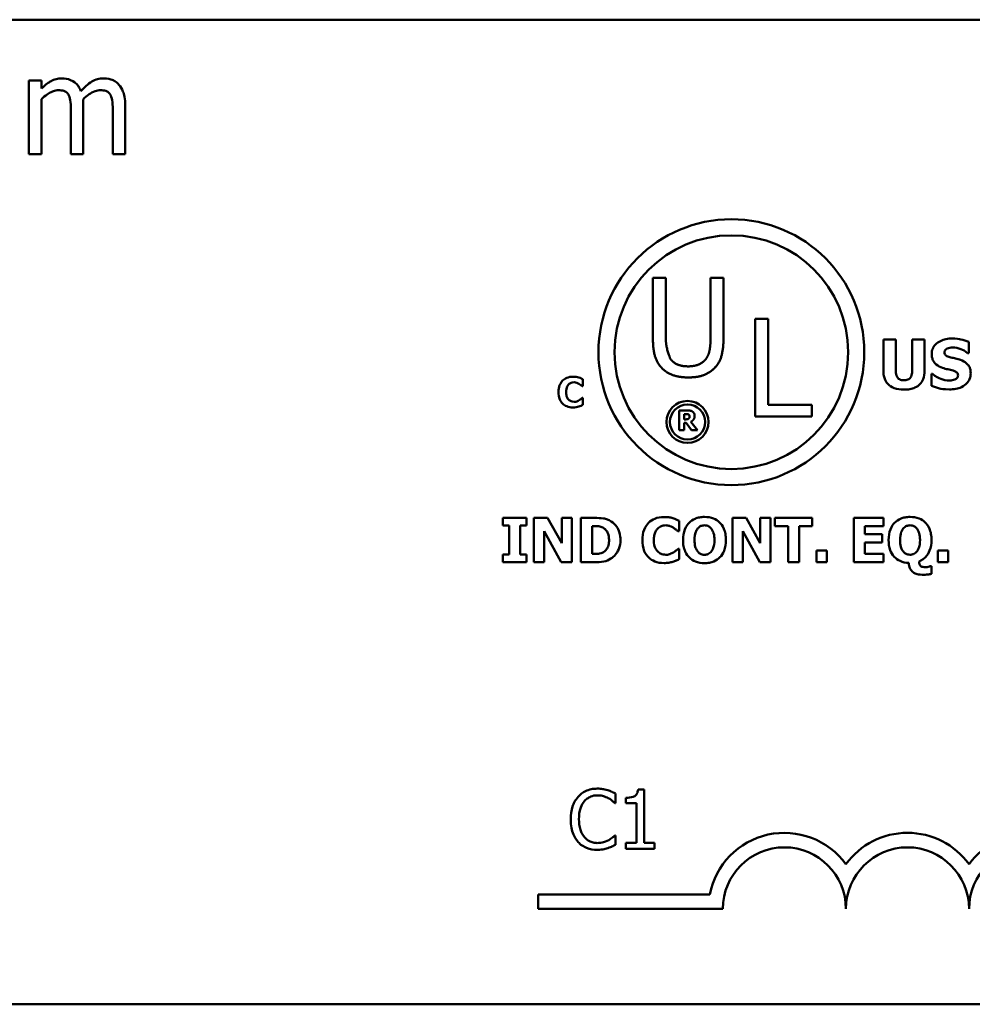
# Model space of a CAD drawing. Units: inches. Extents: x 1.2 to 53.8, y 0.6 to 41.9.
# Drawn here: x 46.4 to 49.6, y 12 to 15.4 of the extents above; entities that cross this region are included whole.
import ezdxf

# ---------------------------------------------------------------- set-up
doc = ezdxf.new("R2010")
doc.units = ezdxf.units.IN
doc.header["$LTSCALE"] = 2.5
doc.header["$MEASUREMENT"] = 0
doc.layers.add('Visible (ANSI)', color=7, linetype='Continuous', lineweight=50)

msp = doc.modelspace()

# ---------------------------------------------------------------- linework, layer by layer
at = {"layer": 'Visible (ANSI)'}
for p, q in [((35.8741, 15.3587), (51.9408, 15.3587)), ((46.4842, 15.153), (46.442, 15.153)), ((46.442, 15.153), (46.442, 14.9029)), ((46.4842, 15.1255), (46.4842, 15.153)), ((46.4842, 14.9029), (46.4842, 15.0898)), ((46.626, 14.9029), (46.626, 15.0677)), ((46.7678, 14.9029), (46.7678, 15.0677)), ((46.5839, 15.0477), (46.5839, 14.9029)), ((46.7257, 15.0477), (46.7257, 14.9029)), ((46.442, 14.9029), (46.4842, 14.9029)), ((46.5839, 14.9029), (46.626, 14.9029)), ((46.7257, 14.9029), (46.7678, 14.9029)), ((48.5543, 14.4846), (48.5543, 14.2787)), ((48.5981, 14.4846), (48.5543, 14.4846)), ((48.5981, 14.2787), (48.5981, 14.4846)), ((48.7492, 14.4846), (48.7492, 14.2776)), ((48.7931, 14.4846), (48.7492, 14.4846)), ((48.7931, 14.2787), (48.7931, 14.4846)), ((48.9009, 14.3458), (48.9009, 14.0158)), ((48.9448, 14.3458), (48.9009, 14.3458)), ((48.9448, 14.0548), (48.9448, 14.3458)), ((49.3345, 14.2765), (49.3345, 14.1701)), ((49.3764, 14.2765), (49.3345, 14.2765)), ((49.3764, 14.1725), (49.3764, 14.2765)), ((49.4742, 14.2765), (49.4323, 14.2765)), ((49.4323, 14.2765), (49.4323, 14.1725)), ((49.4742, 14.1702), (49.4742, 14.2765)), ((49.6234, 14.2302), (49.6234, 14.2683)), ((49.6198, 14.2302), (49.6234, 14.2302)), ((48.3172, 14.1179), (48.3172, 14.1417)), ((49.501, 14.1594), (49.4973, 14.1594)), ((49.4973, 14.1594), (49.4973, 14.1197)), ((48.3147, 14.1179), (48.3172, 14.1179)), ((48.3172, 14.0782), (48.3149, 14.0782)), ((48.3172, 14.0547), (48.3172, 14.0782)), ((48.6436, 14.0359), (48.6436, 13.9692)), ((48.6704, 14.0359), (48.6436, 14.0359)), ((49.0921, 14.0548), (48.9448, 14.0548)), ((49.0921, 14.0158), (49.0921, 14.0548)), ((48.6602, 14.0057), (48.6602, 14.0236)), ((48.6602, 14.0236), (48.6659, 14.0236)), ((48.665, 14.0057), (48.6602, 14.0057)), ((48.9009, 14.0158), (49.0921, 14.0158)), ((48.6436, 13.9692), (48.6602, 13.9692)), ((48.6602, 13.9937), (48.6663, 13.9937)), ((48.6602, 13.9692), (48.6602, 13.9937)), ((48.6663, 13.9937), (48.6848, 13.9692)), ((48.7052, 13.9692), (48.6828, 13.9976)), ((48.6848, 13.9692), (48.7052, 13.9692)), ((48.1266, 13.6722), (48.0459, 13.6722)), ((48.0459, 13.6722), (48.0459, 13.646)), ((48.1266, 13.646), (48.1266, 13.6722)), ((48.1978, 13.6722), (48.1516, 13.6722)), ((48.1516, 13.6722), (48.1516, 13.5222)), ((48.2457, 13.5862), (48.1978, 13.6722)), ((48.2801, 13.6722), (48.2457, 13.6722)), ((48.2457, 13.6722), (48.2457, 13.5862)), ((48.2801, 13.5222), (48.2801, 13.6722)), ((48.3571, 13.6722), (48.3106, 13.6722)), ((48.3106, 13.6722), (48.3106, 13.5222)), ((48.87, 13.6722), (48.8238, 13.6722)), ((48.8238, 13.6722), (48.8238, 13.5222)), ((48.9179, 13.5862), (48.87, 13.6722)), ((48.9523, 13.6722), (48.9179, 13.6722)), ((48.9179, 13.6722), (48.9179, 13.5862)), ((48.9523, 13.5222), (48.9523, 13.6722)), ((49.0937, 13.6722), (48.9673, 13.6722)), ((48.9673, 13.6722), (48.9673, 13.6436)), ((49.0937, 13.6436), (49.0937, 13.6722)), ((49.3353, 13.6722), (49.234, 13.6722)), ((49.234, 13.6722), (49.234, 13.5222)), ((49.3353, 13.6436), (49.3353, 13.6722)), ((48.0459, 13.646), (48.0674, 13.646)), ((48.0674, 13.646), (48.0674, 13.5483)), ((48.1051, 13.5483), (48.1051, 13.646)), ((48.1051, 13.646), (48.1266, 13.646)), ((48.3483, 13.5502), (48.3483, 13.6442)), ((48.3483, 13.6442), (48.349, 13.6442)), ((48.6427, 13.6268), (48.6427, 13.6626)), ((48.9673, 13.6436), (49.0116, 13.6436)), ((49.0116, 13.6436), (49.0116, 13.5222)), ((49.0493, 13.6436), (49.0937, 13.6436)), ((49.0493, 13.5222), (49.0493, 13.6436)), ((49.2714, 13.6172), (49.2714, 13.6436)), ((49.2714, 13.6436), (49.3353, 13.6436)), ((48.186, 13.6267), (48.2439, 13.5222)), ((48.186, 13.5222), (48.186, 13.6267)), ((48.6389, 13.6268), (48.6427, 13.6268)), ((48.8582, 13.6267), (48.9161, 13.5222)), ((48.8582, 13.5222), (48.8582, 13.6267)), ((49.3304, 13.6172), (49.2714, 13.6172)), ((49.3304, 13.5887), (49.3304, 13.6172)), ((48.6427, 13.5674), (48.6393, 13.5674)), ((48.6427, 13.5321), (48.6427, 13.5674)), ((49.2714, 13.5887), (49.3304, 13.5887)), ((49.2714, 13.5507), (49.2714, 13.5887)), ((48.0459, 13.5483), (48.0459, 13.5222)), ((48.0674, 13.5483), (48.0459, 13.5483)), ((48.1266, 13.5483), (48.1051, 13.5483)), ((48.1266, 13.5222), (48.1266, 13.5483)), ((48.349, 13.5502), (48.3483, 13.5502)), ((49.1079, 13.5618), (49.1079, 13.5222)), ((49.1435, 13.5618), (49.1079, 13.5618)), ((49.1435, 13.5222), (49.1435, 13.5618)), ((49.3353, 13.5507), (49.2714, 13.5507)), ((49.3353, 13.5222), (49.3353, 13.5507)), ((49.5185, 13.5618), (49.5185, 13.5222)), ((49.5541, 13.5618), (49.5185, 13.5618)), ((49.5541, 13.5222), (49.5541, 13.5618)), ((48.0459, 13.5222), (48.1266, 13.5222)), ((48.1516, 13.5222), (48.186, 13.5222)), ((48.2439, 13.5222), (48.2801, 13.5222)), ((48.3106, 13.5222), (48.3575, 13.5222)), ((48.8238, 13.5222), (48.8582, 13.5222)), ((48.9161, 13.5222), (48.9523, 13.5222)), ((49.0116, 13.5222), (49.0493, 13.5222)), ((49.1079, 13.5222), (49.1435, 13.5222)), ((49.234, 13.5222), (49.3353, 13.5222)), ((49.4971, 13.5092), (49.4934, 13.5092)), ((49.4971, 13.4825), (49.4971, 13.5092)), ((49.5185, 13.5222), (49.5541, 13.5222)), ((48.4278, 12.7066), (48.4278, 12.7387)), ((48.5247, 12.7526), (48.5039, 12.7526)), ((48.5247, 12.5724), (48.5247, 12.7526)), ((48.4257, 12.7066), (48.4278, 12.7066)), ((48.4626, 12.7247), (48.4626, 12.7064)), ((48.4626, 12.7064), (48.4989, 12.7064)), ((48.4989, 12.7064), (48.4989, 12.5724)), ((48.4278, 12.5973), (48.4258, 12.5973)), ((48.4278, 12.5656), (48.4278, 12.5973)), ((48.4989, 12.5724), (48.4626, 12.5724)), ((48.4626, 12.5724), (48.4626, 12.552)), ((48.5602, 12.5724), (48.5247, 12.5724)), ((48.5602, 12.552), (48.5602, 12.5724)), ((48.4626, 12.552), (48.5602, 12.552)), ((48.1661, 12.3485), (48.1661, 12.3974)), ((48.1661, 12.3974), (48.7468, 12.3974)), ((48.7911, 12.3485), (48.1661, 12.3485)), ((51.9408, 12.0254), (35.8741, 12.0254))]:
    msp.add_line(p, q, dxfattribs=at)
for centre, radius in [((48.8199, 14.2331), 0.4499), ((48.8199, 14.2331), 0.3955), ((48.6714, 13.9969), 0.0712), ((48.6714, 13.9969), 0.0594)]:
    msp.add_circle(centre, radius, dxfattribs=at)
for centre, radius, start, end in [((48.9994, 12.3485), 0.2573, 35.9425, 169.0242), ((49.4161, 12.3485), 0.2573, 35.9425, 144.0575), ((49.8328, 12.3485), 0.2573, 35.9425, 144.0575), ((48.9994, 12.3485), 0.2083, 0, 180), ((49.4161, 12.3485), 0.2083, 0, 180), ((49.8328, 12.3485), 0.2083, 0, 180)]:
    msp.add_arc(centre, radius, start, end, dxfattribs=at)
for points, knots in [([(46.5525, 15.16), (46.5462, 15.16), (46.54, 15.1593), (46.5279, 15.1563), (46.5222, 15.154), (46.5101, 15.1472), (46.4989, 15.1402), (46.4842, 15.1255)], [-0.1234906, -0.1234906, -0.1234906, -0.1234906, -0.0850736, -0.0850736, -0.0475211, -0.0475211, 0, 0, 0, 0]), ([(46.6179, 15.1168), (46.616, 15.1216), (46.6138, 15.1263), (46.6086, 15.1347), (46.6057, 15.1384), (46.5999, 15.1442), (46.5937, 15.1499), (46.5733, 15.1583), (46.563, 15.16), (46.5525, 15.16)], [-0.1248826, -0.1248826, -0.1248826, -0.1248826, -0.0860085, -0.0860085, -0.0506098, -0.0506098, -0.023973, -0.023973, 0, 0, 0, 0]), ([(46.6943, 15.16), (46.6874, 15.16), (46.6806, 15.1592), (46.6674, 15.1554), (46.6611, 15.1527), (46.6411, 15.1406), (46.6289, 15.129), (46.6179, 15.1168)], [-0.0691401, -0.0691401, -0.0691401, -0.0691401, -0.05337175, -0.05337175, -0.03757498, -0.03757498, 0, 0, 0, 0]), ([(46.7467, 15.1387), (46.7436, 15.1424), (46.7401, 15.1457), (46.7323, 15.1512), (46.7282, 15.1534), (46.7186, 15.157), (46.7091, 15.16), (46.6943, 15.16)], [-0.09257064, -0.09257064, -0.09257064, -0.09257064, -0.06280479, -0.06280479, -0.03382266, -0.03382266, 0, 0, 0, 0]), ([(46.7678, 15.0677), (46.7678, 15.0921), (46.764, 15.1063), (46.757, 15.1243), (46.7526, 15.132), (46.7467, 15.1387)], [-0.04406059, -0.04406059, -0.04406059, -0.04406059, -0.02035867, -0.02035867, 0, 0, 0, 0]), ([(46.4842, 15.0898), (46.4904, 15.0957), (46.497, 15.1011), (46.5149, 15.1132), (46.5223, 15.116), (46.53, 15.1188), (46.5358, 15.1201), (46.5417, 15.1201)], [-0.02233549, -0.02233549, -0.02233549, -0.02233549, -0.01886278, -0.01886278, -0.0135244, -0.0135244, 0, 0, 0, 0]), ([(46.5417, 15.1201), (46.5483, 15.1201), (46.5549, 15.1194), (46.5627, 15.1166), (46.5663, 15.1151), (46.5728, 15.1093), (46.5751, 15.1061), (46.5768, 15.1025)], [-0.04737315, -0.04737315, -0.04737315, -0.04737315, -0.01997193, -0.01997193, -0.00908288, -0.00908288, 0, 0, 0, 0]), ([(46.5768, 15.1025), (46.5799, 15.0968), (46.5817, 15.0889), (46.5835, 15.069), (46.5839, 15.0584), (46.5839, 15.0477)], [-0.04547985, -0.04547985, -0.04547985, -0.04547985, -0.02441311, -0.02441311, 0, 0, 0, 0]), ([(46.6252, 15.089), (46.6317, 15.0953), (46.6387, 15.1013), (46.6514, 15.1098), (46.6584, 15.114), (46.6719, 15.1188), (46.6777, 15.1201), (46.6835, 15.1201)], [-0.06062489, -0.06062489, -0.06062489, -0.06062489, -0.03267109, -0.03267109, -0.01342933, -0.01342933, 0, 0, 0, 0]), ([(46.6835, 15.1201), (46.6901, 15.1201), (46.6967, 15.1194), (46.7045, 15.1166), (46.7081, 15.1151), (46.7146, 15.1093), (46.7169, 15.1061), (46.7186, 15.1025)], [-0.04737315, -0.04737315, -0.04737315, -0.04737315, -0.01997193, -0.01997193, -0.00908288, -0.00908288, 0, 0, 0, 0]), ([(46.7186, 15.1025), (46.7217, 15.0968), (46.7235, 15.0889), (46.7253, 15.069), (46.7257, 15.0584), (46.7257, 15.0477)], [-0.04547985, -0.04547985, -0.04547985, -0.04547985, -0.02441311, -0.02441311, 0, 0, 0, 0]), ([(46.626, 15.0677), (46.626, 15.0717), (46.6259, 15.076), (46.6257, 15.0812), (46.6255, 15.0852), (46.6252, 15.089)], [-0.0369439, -0.0369439, -0.0369439, -0.0369439, -0.00877033, -0.00877033, 0, 0, 0, 0]), ([(49.5675, 14.2795), (49.5603, 14.2795), (49.5531, 14.2788), (49.5397, 14.276), (49.5335, 14.2739), (49.522, 14.268), (49.5159, 14.264), (49.5069, 14.2547), (49.5037, 14.2501), (49.4992, 14.2392), (49.4982, 14.2332), (49.4982, 14.2271)], [-0.08001206, -0.08001206, -0.08001206, -0.08001206, -0.0610121, -0.0610121, -0.04364806, -0.04364806, -0.02689385, -0.02689385, -0.01404249, -0.01404249, 0, 0, 0, 0]), ([(49.6234, 14.2683), (49.615, 14.272), (49.606, 14.2746), (49.5911, 14.2777), (49.5807, 14.2795), (49.5675, 14.2795)], [-0.07536314, -0.07536314, -0.07536314, -0.07536314, -0.03019539, -0.03019539, 0, 0, 0, 0]), ([(49.541, 14.2322), (49.541, 14.233), (49.5411, 14.2339), (49.5414, 14.2355), (49.5417, 14.2363), (49.5423, 14.2377), (49.5431, 14.2393), (49.5466, 14.243), (49.5484, 14.2443), (49.5506, 14.2453)], [-0.02574684, -0.02574684, -0.02574684, -0.02574684, -0.01859638, -0.01859638, -0.01155192, -0.01155192, -0.00541686, -0.00541686, 0, 0, 0, 0]), ([(49.5506, 14.2453), (49.5535, 14.2466), (49.5566, 14.2477), (49.5616, 14.2486), (49.5647, 14.2491), (49.5696, 14.2491)], [-0.03132067, -0.03132067, -0.03132067, -0.03132067, -0.01132762, -0.01132762, 0, 0, 0, 0]), ([(49.5696, 14.2491), (49.5791, 14.2491), (49.5883, 14.2472), (49.6031, 14.2411), (49.6119, 14.2369), (49.6198, 14.2302)], [-0.05803732, -0.05803732, -0.05803732, -0.05803732, -0.02368025, -0.02368025, 0, 0, 0, 0]), ([(49.4982, 14.2271), (49.4982, 14.2227), (49.4986, 14.2184), (49.5004, 14.2102), (49.5018, 14.2065), (49.5066, 14.1974), (49.5102, 14.1936), (49.5196, 14.186), (49.527, 14.1825), (49.5343, 14.1799)], [-0.04066385, -0.04066385, -0.04066385, -0.04066385, -0.03381905, -0.03381905, -0.02757224, -0.02757224, -0.01766311, -0.01766311, 0, 0, 0, 0]), ([(49.563, 14.2153), (49.5582, 14.2164), (49.553, 14.2179), (49.5469, 14.2209), (49.5456, 14.2219), (49.5435, 14.224), (49.5426, 14.2253), (49.5413, 14.2285), (49.541, 14.2303), (49.541, 14.2322)], [-0.01661599, -0.01661599, -0.01661599, -0.01661599, -0.01112486, -0.01112486, -0.00785945, -0.00785945, -0.00427642, -0.00427642, 0, 0, 0, 0]), ([(49.5959, 14.2067), (49.5904, 14.2086), (49.5848, 14.2103), (49.5738, 14.2129), (49.5684, 14.2141), (49.563, 14.2153)], [-0.02577657, -0.02577657, -0.02577657, -0.02577657, -0.01262008, -0.01262008, 0, 0, 0, 0]), ([(49.63, 14.162), (49.63, 14.1659), (49.6297, 14.1699), (49.6282, 14.1771), (49.6271, 14.1805), (49.6241, 14.1866), (49.6215, 14.1908), (49.6105, 14.2003), (49.6032, 14.204), (49.5959, 14.2067)], [-0.06820519, -0.06820519, -0.06820519, -0.06820519, -0.04976162, -0.04976162, -0.03325098, -0.03325098, -0.01782708, -0.01782708, 0, 0, 0, 0]), ([(49.3345, 14.1701), (49.3345, 14.1645), (49.3349, 14.1588), (49.3369, 14.1484), (49.3384, 14.1437), (49.3432, 14.1331), (49.347, 14.1278), (49.3553, 14.12), (49.3612, 14.1153), (49.3813, 14.1077), (49.393, 14.1063), (49.4043, 14.1063)], [-0.1312904, -0.1312904, -0.1312904, -0.1312904, -0.1045421, -0.1045421, -0.0806565, -0.0806565, -0.049118, -0.049118, -0.0258256, -0.0258256, 0, 0, 0, 0]), ([(49.4043, 14.1381), (49.4015, 14.1381), (49.3987, 14.1383), (49.3936, 14.1394), (49.3913, 14.1402), (49.3869, 14.1425), (49.385, 14.1441), (49.3819, 14.1478), (49.3801, 14.1505), (49.3769, 14.1603), (49.3764, 14.1667), (49.3764, 14.1725)], [-0.05715971, -0.05715971, -0.05715971, -0.05715971, -0.04501644, -0.04501644, -0.03451986, -0.03451986, -0.02343152, -0.02343152, -0.01338455, -0.01338455, 0, 0, 0, 0]), ([(49.4323, 14.1725), (49.4323, 14.1685), (49.432, 14.1643), (49.4308, 14.1571), (49.4299, 14.1539), (49.4272, 14.1482), (49.4256, 14.1461), (49.4218, 14.1425), (49.4194, 14.1411), (49.4128, 14.1386), (49.4085, 14.1381), (49.4043, 14.1381)], [-0.0347226, -0.0347226, -0.0347226, -0.0347226, -0.02741814, -0.02741814, -0.02152699, -0.02152699, -0.01603677, -0.01603677, -0.00955775, -0.00955775, 0, 0, 0, 0]), ([(49.4043, 14.1063), (49.4111, 14.1063), (49.4179, 14.1068), (49.4304, 14.109), (49.4361, 14.1106), (49.4491, 14.1164), (49.4544, 14.1206), (49.4631, 14.1296), (49.4668, 14.1355), (49.4729, 14.1509), (49.4742, 14.1606), (49.4742, 14.1702)], [-0.06926589, -0.06926589, -0.06926589, -0.06926589, -0.0592131, -0.0592131, -0.05048288, -0.05048288, -0.03794473, -0.03794473, -0.02190762, -0.02190762, 0, 0, 0, 0]), ([(49.5343, 14.1799), (49.5402, 14.1779), (49.5463, 14.1763), (49.5585, 14.1738), (49.5646, 14.1724), (49.5706, 14.1708)], [-0.02855677, -0.02855677, -0.02855677, -0.02855677, -0.01421694, -0.01421694, 0, 0, 0, 0]), ([(49.5706, 14.1708), (49.5736, 14.17), (49.5765, 14.1688), (49.5801, 14.1667), (49.5821, 14.1655), (49.5848, 14.1627), (49.5856, 14.1614), (49.5869, 14.1583), (49.5872, 14.1566), (49.5872, 14.1548)], [-0.02817977, -0.02817977, -0.02817977, -0.02817977, -0.01284009, -0.01284009, -0.00765253, -0.00765253, -0.00404619, -0.00404619, 0, 0, 0, 0]), ([(48.2834, 14.15), (48.2762, 14.15), (48.269, 14.1489), (48.257, 14.1439), (48.2524, 14.1407), (48.2454, 14.1337), (48.2415, 14.1288), (48.2355, 14.114), (48.2344, 14.106), (48.2344, 14.098)], [-0.09258002, -0.09258002, -0.09258002, -0.09258002, -0.06126717, -0.06126717, -0.03649642, -0.03649642, -0.01826286, -0.01826286, 0, 0, 0, 0]), ([(48.3033, 14.1475), (48.3003, 14.1483), (48.2972, 14.1489), (48.2924, 14.1496), (48.289, 14.15), (48.2834, 14.15)], [-0.0360883, -0.0360883, -0.0360883, -0.0360883, -0.01268852, -0.01268852, 0, 0, 0, 0]), ([(48.3172, 14.1417), (48.3152, 14.1427), (48.3128, 14.1438), (48.3095, 14.1453), (48.3066, 14.1465), (48.3033, 14.1475)], [-0.02112918, -0.02112918, -0.02112918, -0.02112918, -0.00792206, -0.00792206, 0, 0, 0, 0]), ([(49.5579, 14.1373), (49.5479, 14.1373), (49.538, 14.1394), (49.5224, 14.1454), (49.5121, 14.15), (49.501, 14.1594)], [-0.08316966, -0.08316966, -0.08316966, -0.08316966, -0.03327066, -0.03327066, 0, 0, 0, 0]), ([(49.5578, 14.1069), (49.5652, 14.1069), (49.5728, 14.1074), (49.5865, 14.1101), (49.5929, 14.1121), (49.6071, 14.1188), (49.6127, 14.1235), (49.6206, 14.1316), (49.624, 14.1365), (49.6289, 14.1485), (49.63, 14.1552), (49.63, 14.162)], [-0.05975555, -0.05975555, -0.05975555, -0.05975555, -0.05004482, -0.05004482, -0.04148741, -0.04148741, -0.02949447, -0.02949447, -0.01561587, -0.01561587, 0, 0, 0, 0]), ([(49.5768, 14.1405), (49.5741, 14.1393), (49.5708, 14.1385), (49.566, 14.1379), (49.5615, 14.1373), (49.5579, 14.1373)], [-0.02773826, -0.02773826, -0.02773826, -0.02773826, -0.00830656, -0.00830656, 0, 0, 0, 0]), ([(49.5872, 14.1548), (49.5872, 14.153), (49.5869, 14.1511), (49.5856, 14.1475), (49.5846, 14.1462), (49.5817, 14.1432), (49.5794, 14.1416), (49.5768, 14.1405)], [-0.01266074, -0.01266074, -0.01266074, -0.01266074, -0.009636, -0.009636, -0.00643255, -0.00643255, 0, 0, 0, 0]), ([(48.2603, 14.0979), (48.2603, 14.1014), (48.2606, 14.1049), (48.262, 14.1118), (48.2631, 14.1145), (48.2653, 14.1192), (48.2669, 14.1216), (48.2688, 14.1236)], [-0.01724729, -0.01724729, -0.01724729, -0.01724729, -0.01198265, -0.01198265, -0.00643408, -0.00643408, 0, 0, 0, 0]), ([(48.2688, 14.1236), (48.2701, 14.125), (48.2715, 14.1262), (48.2744, 14.1282), (48.2759, 14.129), (48.2791, 14.1302), (48.2823, 14.1313), (48.2874, 14.1313)], [-0.03540334, -0.03540334, -0.03540334, -0.03540334, -0.02286915, -0.02286915, -0.01159505, -0.01159505, 0, 0, 0, 0]), ([(48.2874, 14.1313), (48.2904, 14.1313), (48.2933, 14.1308), (48.2972, 14.1294), (48.3003, 14.1283), (48.3038, 14.1261)], [-0.03541202, -0.03541202, -0.03541202, -0.03541202, -0.00948302, -0.00948302, 0, 0, 0, 0]), ([(48.3038, 14.1261), (48.306, 14.1248), (48.3081, 14.1234), (48.3116, 14.1205), (48.3132, 14.1192), (48.3147, 14.1179)], [-0.01039314, -0.01039314, -0.01039314, -0.01039314, -0.00460154, -0.00460154, 0, 0, 0, 0]), ([(49.4973, 14.1197), (49.5059, 14.1159), (49.515, 14.1129), (49.5282, 14.1095), (49.539, 14.1069), (49.5578, 14.1069)], [-0.1398057, -0.1398057, -0.1398057, -0.1398057, -0.042934, -0.042934, 0, 0, 0, 0]), ([(48.2344, 14.098), (48.2344, 14.0896), (48.2355, 14.081), (48.2416, 14.0665), (48.2453, 14.062), (48.2523, 14.0551), (48.257, 14.052), (48.269, 14.0472), (48.2762, 14.0461), (48.2833, 14.0461)], [-0.05020716, -0.05020716, -0.05020716, -0.05020716, -0.03909529, -0.03909529, -0.02947856, -0.02947856, -0.0164076, -0.0164076, 0, 0, 0, 0]), ([(48.2693, 14.072), (48.2679, 14.0733), (48.2667, 14.0749), (48.2645, 14.0783), (48.2636, 14.0802), (48.262, 14.0844), (48.2603, 14.0892), (48.2603, 14.0979)], [-0.05562325, -0.05562325, -0.05562325, -0.05562325, -0.03868203, -0.03868203, -0.02003215, -0.02003215, 0, 0, 0, 0]), ([(48.2876, 14.0649), (48.2826, 14.0649), (48.2788, 14.0662), (48.2741, 14.068), (48.2716, 14.0698), (48.2693, 14.072)], [-0.0114598, -0.0114598, -0.0114598, -0.0114598, -0.0071841, -0.0071841, 0, 0, 0, 0]), ([(48.3046, 14.0702), (48.3023, 14.0687), (48.2996, 14.0675), (48.2957, 14.066), (48.2923, 14.0649), (48.2876, 14.0649)], [-0.03212572, -0.03212572, -0.03212572, -0.03212572, -0.01093688, -0.01093688, 0, 0, 0, 0]), ([(48.3149, 14.0782), (48.3135, 14.0769), (48.312, 14.0756), (48.3094, 14.0735), (48.3079, 14.0722), (48.3046, 14.0702)], [-0.02070301, -0.02070301, -0.02070301, -0.02070301, -0.00892921, -0.00892921, 0, 0, 0, 0]), ([(48.2833, 14.0461), (48.2872, 14.0461), (48.2914, 14.0463), (48.2975, 14.0474), (48.3005, 14.0482), (48.3034, 14.0491)], [-0.01434803, -0.01434803, -0.01434803, -0.01434803, -0.00690425, -0.00690425, 0, 0, 0, 0]), ([(48.3034, 14.0491), (48.3059, 14.0498), (48.3084, 14.0507), (48.3111, 14.0519), (48.3141, 14.0533), (48.3172, 14.0547)], [-0.08974883, -0.08974883, -0.08974883, -0.08974883, -0.00779266, -0.00779266, 0, 0, 0, 0]), ([(48.4126, 13.6604), (48.4086, 13.6629), (48.4045, 13.665), (48.3957, 13.6683), (48.3912, 13.6695), (48.3769, 13.6716), (48.3669, 13.6722), (48.3571, 13.6722)], [-0.04397824, -0.04397824, -0.04397824, -0.04397824, -0.03320137, -0.03320137, -0.02260606, -0.02260606, 0, 0, 0, 0]), ([(48.592, 13.6751), (48.5812, 13.6751), (48.5704, 13.6734), (48.5524, 13.6659), (48.5455, 13.6612), (48.535, 13.6505), (48.5291, 13.6433), (48.5202, 13.6211), (48.5185, 13.609), (48.5185, 13.597)], [-0.13887, -0.13887, -0.13887, -0.13887, -0.0919008, -0.0919008, -0.0547446, -0.0547446, -0.0273943, -0.0273943, 0, 0, 0, 0]), ([(48.6218, 13.6713), (48.6173, 13.6725), (48.6127, 13.6734), (48.6056, 13.6744), (48.6003, 13.6751), (48.592, 13.6751)], [-0.05413244, -0.05413244, -0.05413244, -0.05413244, -0.01903278, -0.01903278, 0, 0, 0, 0]), ([(48.6427, 13.6626), (48.6397, 13.6641), (48.636, 13.6658), (48.6311, 13.6679), (48.6268, 13.6698), (48.6218, 13.6713)], [-0.03169377, -0.03169377, -0.03169377, -0.03169377, -0.0118831, -0.0118831, 0, 0, 0, 0]), ([(48.7288, 13.6753), (48.7231, 13.6753), (48.7175, 13.6749), (48.7068, 13.6729), (48.7018, 13.6715), (48.6894, 13.6662), (48.6826, 13.6616), (48.6726, 13.6513), (48.6668, 13.6443), (48.6579, 13.6218), (48.6562, 13.6094), (48.6562, 13.5972)], [-0.1426383, -0.1426383, -0.1426383, -0.1426383, -0.1169023, -0.1169023, -0.0932983, -0.0932983, -0.0552976, -0.0552976, -0.0279592, -0.0279592, 0, 0, 0, 0]), ([(48.8015, 13.5972), (48.8015, 13.6041), (48.8009, 13.611), (48.7985, 13.6239), (48.7968, 13.6299), (48.7899, 13.6457), (48.7843, 13.6523), (48.7741, 13.6623), (48.7673, 13.6668), (48.7498, 13.6738), (48.7393, 13.6753), (48.7288, 13.6753)], [-0.07243494, -0.07243494, -0.07243494, -0.07243494, -0.06407142, -0.06407142, -0.05653465, -0.05653465, -0.04312724, -0.04312724, -0.02401626, -0.02401626, 0, 0, 0, 0]), ([(49.4247, 13.6753), (49.419, 13.6753), (49.4134, 13.6749), (49.4027, 13.6729), (49.3977, 13.6715), (49.3853, 13.6662), (49.3785, 13.6616), (49.3685, 13.6513), (49.3627, 13.6443), (49.3538, 13.6218), (49.3521, 13.6094), (49.3521, 13.5972)], [-0.1426383, -0.1426383, -0.1426383, -0.1426383, -0.1169023, -0.1169023, -0.0932983, -0.0932983, -0.0552976, -0.0552976, -0.0279592, -0.0279592, 0, 0, 0, 0]), ([(49.4974, 13.5972), (49.4974, 13.6041), (49.4968, 13.611), (49.4944, 13.6239), (49.4927, 13.6299), (49.4858, 13.6457), (49.4802, 13.6523), (49.4701, 13.6623), (49.4632, 13.6668), (49.4457, 13.6738), (49.4352, 13.6753), (49.4247, 13.6753)], [-0.07243494, -0.07243494, -0.07243494, -0.07243494, -0.06407142, -0.06407142, -0.05653465, -0.05653465, -0.04312724, -0.04312724, -0.02401626, -0.02401626, 0, 0, 0, 0]), ([(48.349, 13.6442), (48.3535, 13.6442), (48.3656, 13.6442), (48.3759, 13.6431), (48.3807, 13.6416), (48.3851, 13.6392)], [-0.02381888, -0.02381888, -0.02381888, -0.02381888, -0.01158161, -0.01158161, 0, 0, 0, 0]), ([(48.3851, 13.6392), (48.3889, 13.6371), (48.3923, 13.6344), (48.398, 13.6278), (48.4002, 13.6241), (48.4048, 13.6129), (48.4058, 13.605), (48.4058, 13.5973)], [-0.03757811, -0.03757811, -0.03757811, -0.03757811, -0.02764964, -0.02764964, -0.01770553, -0.01770553, 0, 0, 0, 0]), ([(48.4445, 13.597), (48.4445, 13.6053), (48.4435, 13.6137), (48.4386, 13.6308), (48.4348, 13.6372), (48.4265, 13.6493), (48.4202, 13.6555), (48.4126, 13.6604)], [-0.04484389, -0.04484389, -0.04484389, -0.04484389, -0.03355015, -0.03355015, -0.0206304, -0.0206304, 0, 0, 0, 0]), ([(48.5574, 13.5969), (48.5574, 13.6021), (48.5578, 13.6073), (48.5599, 13.6177), (48.5615, 13.6217), (48.5649, 13.6288), (48.5672, 13.6324), (48.5701, 13.6355)], [-0.02587094, -0.02587094, -0.02587094, -0.02587094, -0.01797397, -0.01797397, -0.00965112, -0.00965112, 0, 0, 0, 0]), ([(48.5701, 13.6355), (48.5721, 13.6375), (48.5742, 13.6393), (48.5785, 13.6424), (48.5807, 13.6436), (48.5855, 13.6454), (48.5904, 13.647), (48.598, 13.647)], [-0.053105, -0.053105, -0.053105, -0.053105, -0.03430372, -0.03430372, -0.01739257, -0.01739257, 0, 0, 0, 0]), ([(48.598, 13.647), (48.6025, 13.647), (48.6069, 13.6463), (48.6127, 13.6442), (48.6174, 13.6425), (48.6227, 13.6392)], [-0.05311803, -0.05311803, -0.05311803, -0.05311803, -0.01422454, -0.01422454, 0, 0, 0, 0]), ([(48.6227, 13.6392), (48.6259, 13.6373), (48.6291, 13.6351), (48.6343, 13.6307), (48.6367, 13.6288), (48.6389, 13.6268)], [-0.01558971, -0.01558971, -0.01558971, -0.01558971, -0.00690232, -0.00690232, 0, 0, 0, 0]), ([(48.6951, 13.5972), (48.6951, 13.6084), (48.6966, 13.617), (48.7008, 13.6284), (48.7028, 13.6324), (48.7054, 13.6357)], [-0.02787109, -0.02787109, -0.02787109, -0.02787109, -0.00971875, -0.00971875, 0, 0, 0, 0]), ([(48.7054, 13.6357), (48.7071, 13.6377), (48.709, 13.6396), (48.7135, 13.6432), (48.7155, 13.6442), (48.7207, 13.6463), (48.7247, 13.647), (48.7289, 13.647)], [-0.01542849, -0.01542849, -0.01542849, -0.01542849, -0.01273753, -0.01273753, -0.0094917, -0.0094917, 0, 0, 0, 0]), ([(48.7289, 13.647), (48.7315, 13.647), (48.7341, 13.6467), (48.739, 13.6454), (48.7416, 13.6445), (48.7473, 13.6411), (48.75, 13.6385), (48.7524, 13.6355)], [-0.02222388, -0.02222388, -0.02222388, -0.02222388, -0.0151998, -0.0151998, -0.00870636, -0.00870636, 0, 0, 0, 0]), ([(48.7524, 13.6355), (48.757, 13.6296), (48.7591, 13.6227), (48.7619, 13.6128), (48.7626, 13.6047), (48.7626, 13.5972)], [-0.0233279, -0.0233279, -0.0233279, -0.0233279, -0.01716582, -0.01716582, 0, 0, 0, 0]), ([(49.391, 13.5972), (49.391, 13.6084), (49.3925, 13.617), (49.3967, 13.6284), (49.3987, 13.6324), (49.4013, 13.6357)], [-0.02787109, -0.02787109, -0.02787109, -0.02787109, -0.00971875, -0.00971875, 0, 0, 0, 0]), ([(49.4013, 13.6357), (49.403, 13.6377), (49.4049, 13.6396), (49.4094, 13.6432), (49.4114, 13.6442), (49.4166, 13.6463), (49.4206, 13.647), (49.4248, 13.647)], [-0.01542849, -0.01542849, -0.01542849, -0.01542849, -0.01273753, -0.01273753, -0.0094917, -0.0094917, 0, 0, 0, 0]), ([(49.4248, 13.647), (49.4274, 13.647), (49.4299, 13.6467), (49.4344, 13.6456), (49.4371, 13.6447), (49.4431, 13.6412), (49.4459, 13.6386), (49.4483, 13.6356)], [-0.02523548, -0.02523548, -0.02523548, -0.02523548, -0.01589885, -0.01589885, -0.00880066, -0.00880066, 0, 0, 0, 0]), ([(49.4483, 13.6356), (49.4529, 13.6296), (49.455, 13.6227), (49.4578, 13.6129), (49.4585, 13.6048), (49.4585, 13.5973)], [-0.02323147, -0.02323147, -0.02323147, -0.02323147, -0.01710968, -0.01710968, 0, 0, 0, 0]), ([(48.4058, 13.5973), (48.4058, 13.5916), (48.4053, 13.5858), (48.4022, 13.5738), (48.3998, 13.5693), (48.3947, 13.5621), (48.3911, 13.5587), (48.387, 13.5561)], [-0.02799236, -0.02799236, -0.02799236, -0.02799236, -0.0203146, -0.0203146, -0.01130567, -0.01130567, 0, 0, 0, 0]), ([(48.4121, 13.5341), (48.4179, 13.5378), (48.4229, 13.5423), (48.4305, 13.5515), (48.4352, 13.5581), (48.4428, 13.5764), (48.4445, 13.5866), (48.4445, 13.597)], [-0.07416172, -0.07416172, -0.07416172, -0.07416172, -0.04513883, -0.04513883, -0.02389686, -0.02389686, 0, 0, 0, 0]), ([(48.5185, 13.597), (48.5185, 13.5844), (48.5202, 13.5716), (48.5293, 13.5498), (48.5348, 13.5431), (48.5454, 13.5326), (48.5524, 13.528), (48.5704, 13.5208), (48.5811, 13.5192), (48.5919, 13.5192)], [-0.07531074, -0.07531074, -0.07531074, -0.07531074, -0.05864294, -0.05864294, -0.04421785, -0.04421785, -0.0246114, -0.0246114, 0, 0, 0, 0]), ([(48.5709, 13.558), (48.5688, 13.56), (48.567, 13.5623), (48.5637, 13.5675), (48.5622, 13.5704), (48.5598, 13.5766), (48.5574, 13.5838), (48.5574, 13.5969)], [-0.08343488, -0.08343488, -0.08343488, -0.08343488, -0.05802304, -0.05802304, -0.03004823, -0.03004823, 0, 0, 0, 0]), ([(48.6393, 13.5674), (48.6372, 13.5655), (48.6349, 13.5634), (48.631, 13.5602), (48.6288, 13.5583), (48.6237, 13.5553)], [-0.03105451, -0.03105451, -0.03105451, -0.03105451, -0.01339382, -0.01339382, 0, 0, 0, 0]), ([(48.6562, 13.5972), (48.6562, 13.5902), (48.6567, 13.5831), (48.6592, 13.5701), (48.6611, 13.564), (48.6678, 13.549), (48.6731, 13.5424), (48.6837, 13.5319), (48.6905, 13.5275), (48.7079, 13.5205), (48.7183, 13.519), (48.7288, 13.519)], [-0.07766455, -0.07766455, -0.07766455, -0.07766455, -0.06729068, -0.06729068, -0.05791641, -0.05791641, -0.0428351, -0.0428351, -0.02389675, -0.02389675, 0, 0, 0, 0]), ([(48.7053, 13.5589), (48.7011, 13.5643), (48.699, 13.5704), (48.6958, 13.581), (48.6951, 13.5891), (48.6951, 13.5972)], [-0.02845862, -0.02845862, -0.02845862, -0.02845862, -0.01838693, -0.01838693, 0, 0, 0, 0]), ([(48.7288, 13.519), (48.7344, 13.519), (48.7401, 13.5194), (48.7508, 13.5214), (48.7558, 13.5229), (48.7684, 13.5282), (48.7752, 13.5329), (48.7859, 13.5438), (48.7913, 13.5508), (48.7998, 13.5725), (48.8015, 13.5849), (48.8015, 13.5972)], [-0.1253924, -0.1253924, -0.1253924, -0.1253924, -0.1042239, -0.1042239, -0.0847923, -0.0847923, -0.0533278, -0.0533278, -0.0279356, -0.0279356, 0, 0, 0, 0]), ([(48.7626, 13.5972), (48.7626, 13.5839), (48.7608, 13.5773), (48.7583, 13.5689), (48.7559, 13.5637), (48.7525, 13.5591)], [-0.01998767, -0.01998767, -0.01998767, -0.01998767, -0.0130952, -0.0130952, 0, 0, 0, 0]), ([(49.3521, 13.5972), (49.3521, 13.5856), (49.3536, 13.5738), (49.3607, 13.5547), (49.3652, 13.5473), (49.3768, 13.5346), (49.3834, 13.5297), (49.4003, 13.5219), (49.4103, 13.52), (49.4204, 13.5195)], [-0.0891584, -0.0891584, -0.0891584, -0.0891584, -0.06255854, -0.06255854, -0.04240421, -0.04240421, -0.02318772, -0.02318772, 0, 0, 0, 0]), ([(49.4012, 13.559), (49.3971, 13.5644), (49.3949, 13.5705), (49.3917, 13.5811), (49.391, 13.5892), (49.391, 13.5972)], [-0.02840576, -0.02840576, -0.02840576, -0.02840576, -0.01829079, -0.01829079, 0, 0, 0, 0]), ([(49.4585, 13.5973), (49.4585, 13.584), (49.4567, 13.5774), (49.4542, 13.569), (49.4518, 13.5638), (49.4484, 13.5592)], [-0.01998767, -0.01998767, -0.01998767, -0.01998767, -0.0130952, -0.0130952, 0, 0, 0, 0]), ([(49.4552, 13.5247), (49.4593, 13.5263), (49.4632, 13.5283), (49.4704, 13.5331), (49.4737, 13.5358), (49.4845, 13.5468), (49.4887, 13.5555), (49.4956, 13.5726), (49.4974, 13.5849), (49.4974, 13.5972)], [-0.05301695, -0.05301695, -0.05301695, -0.05301695, -0.04749478, -0.04749478, -0.04209924, -0.04209924, -0.02808466, -0.02808466, 0, 0, 0, 0]), ([(48.387, 13.5561), (48.3844, 13.5545), (48.3817, 13.5532), (48.3748, 13.5509), (48.3724, 13.5508), (48.3636, 13.5503), (48.3558, 13.5502), (48.349, 13.5502)], [-0.02323443, -0.02323443, -0.02323443, -0.02323443, -0.02005866, -0.02005866, -0.0155172, -0.0155172, 0, 0, 0, 0]), ([(48.3575, 13.5222), (48.3677, 13.5222), (48.378, 13.5228), (48.3967, 13.5261), (48.4047, 13.5293), (48.4121, 13.5341)], [-0.04343116, -0.04343116, -0.04343116, -0.04343116, -0.02013074, -0.02013074, 0, 0, 0, 0]), ([(48.5982, 13.5473), (48.5908, 13.5473), (48.5851, 13.5493), (48.5781, 13.5521), (48.5742, 13.5547), (48.5709, 13.558)], [-0.01718969, -0.01718969, -0.01718969, -0.01718969, -0.01077616, -0.01077616, 0, 0, 0, 0]), ([(48.6237, 13.5553), (48.6203, 13.5531), (48.6163, 13.5513), (48.6104, 13.5491), (48.6054, 13.5473), (48.5982, 13.5473)], [-0.04818857, -0.04818857, -0.04818857, -0.04818857, -0.01640532, -0.01640532, 0, 0, 0, 0]), ([(48.7289, 13.5473), (48.7263, 13.5473), (48.7236, 13.5476), (48.7195, 13.5487), (48.7166, 13.5495), (48.7104, 13.5532), (48.7076, 13.5559), (48.7053, 13.5589)], [-0.02981273, -0.02981273, -0.02981273, -0.02981273, -0.01664852, -0.01664852, -0.00868647, -0.00868647, 0, 0, 0, 0]), ([(48.7525, 13.5591), (48.7509, 13.557), (48.7491, 13.5551), (48.7448, 13.5517), (48.7427, 13.5505), (48.7369, 13.5481), (48.733, 13.5473), (48.7289, 13.5473)], [-0.01875744, -0.01875744, -0.01875744, -0.01875744, -0.0142637, -0.0142637, -0.00933992, -0.00933992, 0, 0, 0, 0]), ([(49.4248, 13.5474), (49.4222, 13.5474), (49.4196, 13.5478), (49.4154, 13.5488), (49.4126, 13.5497), (49.4063, 13.5533), (49.4035, 13.556), (49.4012, 13.559)], [-0.02981273, -0.02981273, -0.02981273, -0.02981273, -0.01664852, -0.01664852, -0.00868647, -0.00868647, 0, 0, 0, 0]), ([(49.4484, 13.5592), (49.4468, 13.5571), (49.445, 13.5552), (49.4407, 13.5518), (49.4386, 13.5506), (49.4328, 13.5482), (49.4289, 13.5474), (49.4248, 13.5474)], [-0.01875744, -0.01875744, -0.01875744, -0.01875744, -0.0142637, -0.0142637, -0.00933992, -0.00933992, 0, 0, 0, 0]), ([(48.5919, 13.5192), (48.5977, 13.5192), (48.6039, 13.5195), (48.6132, 13.5211), (48.6176, 13.5223), (48.6219, 13.5236)], [-0.02152204, -0.02152204, -0.02152204, -0.02152204, -0.01035638, -0.01035638, 0, 0, 0, 0]), ([(48.6219, 13.5236), (48.6258, 13.5247), (48.6295, 13.5261), (48.6335, 13.5279), (48.6381, 13.53), (48.6427, 13.5321)], [-0.1346232, -0.1346232, -0.1346232, -0.1346232, -0.011689, -0.011689, 0, 0, 0, 0]), ([(49.4204, 13.5195), (49.4208, 13.5115), (49.4226, 13.5059), (49.4259, 13.4981), (49.4285, 13.4943), (49.4319, 13.491)], [-0.0192067, -0.0192067, -0.0192067, -0.0192067, -0.01071717, -0.01071717, 0, 0, 0, 0]), ([(49.4765, 13.5053), (49.4737, 13.5053), (49.4708, 13.5054), (49.4661, 13.5064), (49.4641, 13.507), (49.4607, 13.5088), (49.4597, 13.5097), (49.4579, 13.512), (49.4571, 13.5136), (49.4556, 13.5183), (49.4553, 13.5216), (49.4552, 13.5247)], [-0.02014241, -0.02014241, -0.02014241, -0.02014241, -0.01634765, -0.01634765, -0.0136085, -0.0136085, -0.01112993, -0.01112993, -0.00704152, -0.00704152, 0, 0, 0, 0]), ([(49.4934, 13.5092), (49.4918, 13.5083), (49.4891, 13.5074), (49.4846, 13.5062), (49.4809, 13.5053), (49.4765, 13.5053)], [-0.03038405, -0.03038405, -0.03038405, -0.03038405, -0.01018569, -0.01018569, 0, 0, 0, 0]), ([(49.4319, 13.491), (49.4338, 13.4892), (49.4359, 13.4876), (49.4405, 13.4847), (49.4431, 13.4835), (49.4489, 13.4815), (49.4551, 13.4796), (49.4659, 13.4796)], [-0.065515, -0.065515, -0.065515, -0.065515, -0.04569111, -0.04569111, -0.02463354, -0.02463354, 0, 0, 0, 0]), ([(49.4659, 13.4796), (49.4722, 13.4796), (49.4799, 13.4797), (49.4891, 13.4808), (49.4931, 13.4816), (49.4971, 13.4825)], [-0.02098641, -0.02098641, -0.02098641, -0.02098641, -0.00941142, -0.00941142, 0, 0, 0, 0]), ([(48.366, 12.7555), (48.359, 12.7555), (48.3519, 12.7549), (48.3386, 12.7521), (48.3324, 12.75), (48.3167, 12.7425), (48.3082, 12.736), (48.301, 12.728)], [-0.05600159, -0.05600159, -0.05600159, -0.05600159, -0.03985515, -0.03985515, -0.02469419, -0.02469419, 0, 0, 0, 0]), ([(48.4012, 12.7503), (48.3939, 12.7526), (48.3874, 12.7537), (48.3787, 12.7551), (48.3723, 12.7555), (48.366, 12.7555)], [-0.0201974, -0.0201974, -0.0201974, -0.0201974, -0.01441742, -0.01441742, 0, 0, 0, 0]), ([(48.4278, 12.7387), (48.4216, 12.742), (48.4169, 12.7441), (48.4101, 12.7472), (48.4057, 12.7489), (48.4012, 12.7503)], [-0.01703196, -0.01703196, -0.01703196, -0.01703196, -0.01078588, -0.01078588, 0, 0, 0, 0]), ([(48.5039, 12.7526), (48.5037, 12.7499), (48.5033, 12.7472), (48.502, 12.7423), (48.5012, 12.7401), (48.4988, 12.7358), (48.4972, 12.7339), (48.4942, 12.7313), (48.4917, 12.7295), (48.4799, 12.7255), (48.4712, 12.7247), (48.4626, 12.7247)], [-0.1005438, -0.1005438, -0.1005438, -0.1005438, -0.0762723, -0.0762723, -0.0553229, -0.0553229, -0.032618, -0.032618, -0.0195337, -0.0195337, 0, 0, 0, 0]), ([(48.301, 12.728), (48.2908, 12.7164), (48.2854, 12.704), (48.2777, 12.6817), (48.2761, 12.6665), (48.2761, 12.6518)], [-0.05391515, -0.05391515, -0.05391515, -0.05391515, -0.03350656, -0.03350656, 0, 0, 0, 0]), ([(48.3038, 12.6518), (48.3038, 12.6637), (48.3051, 12.6779), (48.3129, 12.6991), (48.3166, 12.7062), (48.3216, 12.7123)], [-0.05178779, -0.05178779, -0.05178779, -0.05178779, -0.0180011, -0.0180011, 0, 0, 0, 0]), ([(48.3216, 12.7123), (48.3246, 12.7158), (48.328, 12.719), (48.3354, 12.7245), (48.3394, 12.7267), (48.3507, 12.7314), (48.3581, 12.7328), (48.3659, 12.7328)], [-0.03856829, -0.03856829, -0.03856829, -0.03856829, -0.02801144, -0.02801144, -0.0176707, -0.0176707, 0, 0, 0, 0]), ([(48.3659, 12.7328), (48.3771, 12.7328), (48.3837, 12.731), (48.3923, 12.7285), (48.3979, 12.7262), (48.4031, 12.7233)], [-0.02039428, -0.02039428, -0.02039428, -0.02039428, -0.01376019, -0.01376019, 0, 0, 0, 0]), ([(48.4031, 12.7233), (48.4108, 12.719), (48.4132, 12.7172), (48.4195, 12.712), (48.4228, 12.7091), (48.4257, 12.7066)], [-0.01883133, -0.01883133, -0.01883133, -0.01883133, -0.0086958, -0.0086958, 0, 0, 0, 0]), ([(48.2761, 12.6518), (48.2761, 12.6303), (48.2796, 12.6137), (48.2891, 12.5909), (48.2943, 12.5821), (48.3012, 12.5747)], [-0.0565393, -0.0565393, -0.0565393, -0.0565393, -0.02330056, -0.02330056, 0, 0, 0, 0]), ([(48.3223, 12.5914), (48.3138, 12.6014), (48.31, 12.6124), (48.305, 12.6276), (48.3038, 12.64), (48.3038, 12.6518)], [-0.03644733, -0.03644733, -0.03644733, -0.03644733, -0.02691563, -0.02691563, 0, 0, 0, 0]), ([(48.3012, 12.5747), (48.3051, 12.5703), (48.3095, 12.5665), (48.3205, 12.5589), (48.3261, 12.5564), (48.3411, 12.5504), (48.3532, 12.5484), (48.3655, 12.5484)], [-0.04386232, -0.04386232, -0.04386232, -0.04386232, -0.03702527, -0.03702527, -0.0282377, -0.0282377, 0, 0, 0, 0]), ([(48.3659, 12.5714), (48.3613, 12.5714), (48.3567, 12.5719), (48.347, 12.5742), (48.3427, 12.576), (48.3328, 12.581), (48.3271, 12.5857), (48.3223, 12.5914)], [-0.03238995, -0.03238995, -0.03238995, -0.03238995, -0.0253562, -0.0253562, -0.01712674, -0.01712674, 0, 0, 0, 0]), ([(48.4046, 12.5813), (48.397, 12.5771), (48.3898, 12.575), (48.3802, 12.5723), (48.3731, 12.5714), (48.3659, 12.5714)], [-0.02278521, -0.02278521, -0.02278521, -0.02278521, -0.01647079, -0.01647079, 0, 0, 0, 0]), ([(48.4258, 12.5973), (48.4227, 12.5942), (48.4185, 12.5908), (48.4134, 12.5867), (48.409, 12.5838), (48.4046, 12.5813)], [-0.01495538, -0.01495538, -0.01495538, -0.01495538, -0.01159733, -0.01159733, 0, 0, 0, 0]), ([(48.3655, 12.5484), (48.3771, 12.5484), (48.3827, 12.5494), (48.3904, 12.5509), (48.3959, 12.5525), (48.4012, 12.5542)], [-0.01789879, -0.01789879, -0.01789879, -0.01789879, -0.01266255, -0.01266255, 0, 0, 0, 0]), ([(48.4012, 12.5542), (48.4095, 12.5568), (48.4138, 12.559), (48.4194, 12.5617), (48.4236, 12.5637), (48.4278, 12.5656)], [-0.01416488, -0.01416488, -0.01416488, -0.01416488, -0.01047492, -0.01047492, 0, 0, 0, 0])]:
    msp.add_open_spline(points, degree=3, knots=knots, dxfattribs=at)
for points in [[(48.5543, 14.2787), (48.5543, 14.2434), (48.5684, 14.1952), (48.5858, 14.1781)], [(48.6123, 14.2121), (48.6123, 14.2121), (48.5981, 14.2557), (48.5981, 14.2787)], [(48.7492, 14.2776), (48.7492, 14.2554), (48.7433, 14.2247), (48.735, 14.2121)], [(48.7615, 14.1781), (48.7792, 14.195), (48.7931, 14.2442), (48.7931, 14.2787)], [(48.6735, 14.1851), (48.6516, 14.1851), (48.6211, 14.1987), (48.6123, 14.2121)], [(48.735, 14.2121), (48.7262, 14.1987), (48.6941, 14.1851), (48.6735, 14.1851)], [(48.5858, 14.1781), (48.6011, 14.1629), (48.6444, 14.1476), (48.6735, 14.1476)], [(48.6735, 14.1476), (48.704, 14.1476), (48.7457, 14.1626), (48.7615, 14.1781)], [(48.6877, 14.0323), (48.6842, 14.0345), (48.676, 14.0359), (48.6704, 14.0359)], [(48.6751, 14.0079), (48.6734, 14.0066), (48.6685, 14.0057), (48.665, 14.0057)], [(48.6659, 14.0236), (48.6687, 14.0236), (48.6726, 14.0233), (48.6741, 14.0226)], [(48.6741, 14.0226), (48.6763, 14.0216), (48.6783, 14.018), (48.6783, 14.0155)], [(48.6783, 14.0155), (48.6783, 14.0127), (48.6767, 14.0092), (48.6751, 14.0079)], [(48.6828, 13.9976), (48.6885, 14.0004), (48.6955, 14.01), (48.6955, 14.0176)], [(48.6955, 14.0176), (48.6955, 14.023), (48.6912, 14.0301), (48.6877, 14.0323)]]:
    msp.add_open_spline(points, degree=2, dxfattribs=at)

doc.saveas('drawing.dxf')
